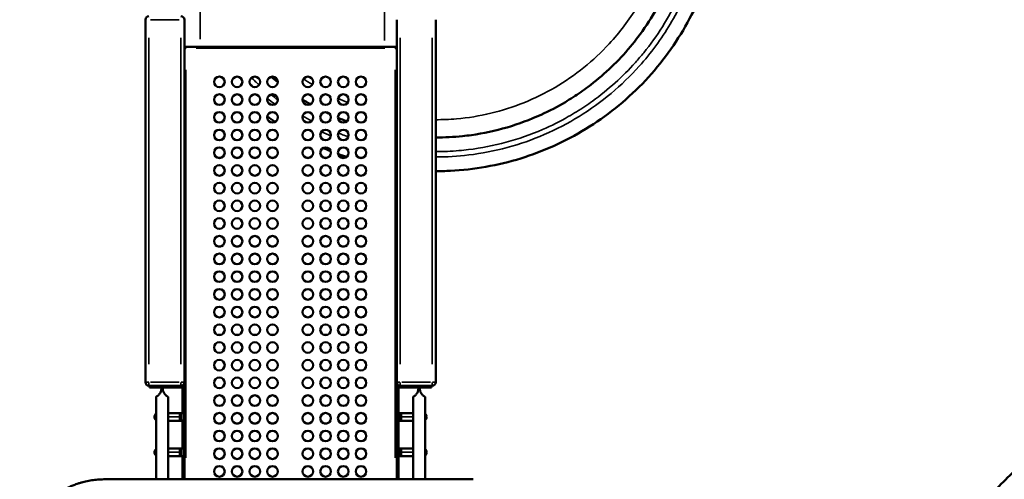
# Model space of a CAD drawing. Units: millimetres. Extents: x 0 to 23049, y 0 to 19445.
# Drawn here: x 3923 to 6705, y 7886 to 9184 of the extents above; entities that cross this region are included whole.
import ezdxf

# ---------------------------------------------------------------- set-up
doc = ezdxf.new("R2010")
doc.units = ezdxf.units.MM
doc.layers.add('MD_Visible', color=7, linetype='Continuous', lineweight=50)
doc.layers.add('MD_Visible Narrow', color=7, linetype='Continuous', lineweight=35)
doc.dimstyles.new('DİLARA 5', dxfattribs={"dimtxt": 250, "dimasz": 100, "dimexe": 0, "dimexo": 100, "dimgap": 50, "dimtad": 2, "dimdec": 0, "dimlfac": 0.1, "dimrnd": 5, "dimtxsty": 'Standard', "dimcen": 0, "dimse1": 1, "dimse2": 1, "dimclrd": 256, "dimadec": 0, "dimazin": 0, "dimtfac": 1, "dimtdec": 0, "dimtix": 1, "dimtmove": 0, "dimatfit": 3, "dimfxl": 1, "dimarcsym": 0})

# ---------------------------------------------------------------- blocks, each defined once
blk = doc.blocks.new('CustomObjectsInViewport8_0')
at = {"layer": 'MD_Visible'}
for p, q in [((4278.3, 9183.9), (4278.3, 8160.2)), ((4388.3, 8160.2), (4388.3, 9183.9)), ((4988.3, 9183.9), (4988.3, 8160.2)), ((5098.3, 8160.2), (5098.3, 9183.9)), ((4390.3, 9103.7), (4388.3, 9103.7)), ((4390.3, 9103.2), (4390.3, 9103.7)), ((4391.8, 9105.2), (4391.8, 9107.2)), ((4392.3, 9105.2), (4391.8, 9105.2)), ((4953.3, 9107.2), (4433.3, 9107.2)), ((4984.3, 9105.2), (4984.9, 9105.2)), ((4984.9, 9105.2), (4984.9, 9107.2)), ((4986.3, 9103.7), (4988.3, 9103.7)), ((4986.3, 9103.2), (4986.3, 9103.7)), ((4483.5, 8793.7), (4491.2, 8793.7)), ((4533.5, 8793.7), (4541.2, 8793.7)), ((4583.5, 8793.7), (4591.2, 8793.7)), ((4633.5, 8793.7), (4641.2, 8793.7)), ((4733.5, 8793.7), (4741.2, 8793.7)), ((4783.5, 8793.7), (4791.2, 8793.7)), ((4833.5, 8793.7), (4841.2, 8793.7)), ((4883.5, 8793.7), (4891.2, 8793.7)), ((4483.5, 8543.7), (4491.2, 8543.7)), ((4533.5, 8543.7), (4541.2, 8543.7)), ((4583.5, 8543.7), (4591.2, 8543.7)), ((4633.5, 8543.7), (4641.2, 8543.7)), ((4733.5, 8543.7), (4741.2, 8543.7)), ((4783.5, 8543.7), (4791.2, 8543.7)), ((4833.5, 8543.7), (4841.2, 8543.7)), ((4883.5, 8543.7), (4891.2, 8543.7)), ((4483.5, 8293.7), (4491.2, 8293.7)), ((4533.5, 8293.7), (4541.2, 8293.7)), ((4583.5, 8293.7), (4591.2, 8293.7)), ((4633.5, 8293.7), (4641.2, 8293.7)), ((4733.5, 8293.7), (4741.2, 8293.7)), ((4783.5, 8293.7), (4791.2, 8293.7)), ((4833.5, 8293.7), (4841.2, 8293.7)), ((4883.5, 8293.7), (4891.2, 8293.7)), ((4288.3, 8150.2), (4378.3, 8150.2)), ((4290.3, 8150.2), (4290.3, 8145.2)), ((4368.3, 8145.2), (4368.3, 8150.2)), ((4378.3, 8150.2), (4383.3, 8150.2)), ((4388.3, 8150.2), (4383.3, 8150.2)), ((4383.3, 8150.2), (4383.3, 8072.8)), ((4383.3, 8150.2), (4383.3, 8145.2)), ((4388.3, 8150.2), (4388.3, 8160.2)), ((4388.3, 7885.9), (4388.3, 8150.2)), ((4988.3, 8159.5), (4988.3, 8150.2)), ((4993.3, 8150.2), (4988.3, 8150.2)), ((4988.3, 8150.2), (4988.3, 7885.9)), ((4993.3, 8072.8), (4993.3, 8150.2)), ((4993.3, 8150.2), (4998.3, 8150.2)), ((4993.3, 8145.2), (4993.3, 8150.2)), ((4998.3, 8150.2), (5088.3, 8150.2)), ((5008.3, 8150.2), (5008.3, 8145.2)), ((5086.3, 8145.2), (5086.3, 8150.2)), ((4310.3, 8145.2), (4363.3, 8145.2)), ((4323.5, 8145.2), (4323.5, 8143.1)), ((4327.2, 8143.1), (4327.2, 8145.2)), ((4383.3, 8145.2), (4368.3, 8145.2)), ((5008.3, 8145.2), (4993.3, 8145.2)), ((5013.3, 8145.2), (5066.3, 8145.2)), ((5049.5, 8145.2), (5049.5, 8143.1)), ((5053.2, 8143.1), (5053.2, 8145.2)), ((4308.5, 8119.1), (4308.5, 7885.9)), ((4342.2, 8119.1), (4342.2, 7885.9)), ((5034.5, 8119.1), (5034.5, 7885.9)), ((5068.2, 8119.1), (5068.2, 7885.9)), ((4342.2, 8072.8), (4385, 8072.8)), ((4380.7, 8072.6), (4386.6, 8072.6)), ((4386.6, 8072.6), (4386.6, 8051.7)), ((4990.1, 8072.6), (4996, 8072.6)), ((4990.1, 8051.7), (4990.1, 8072.6)), ((5034.5, 8072.8), (4991.7, 8072.8)), ((4342.2, 8051.5), (4385, 8051.5)), ((4386.6, 8051.7), (4380.7, 8051.7)), ((4383.3, 8051.5), (4383.3, 7972.8)), ((4483.5, 8043.7), (4491.2, 8043.7)), ((4533.5, 8043.7), (4541.2, 8043.7)), ((4583.5, 8043.7), (4591.2, 8043.7)), ((4633.5, 8043.7), (4641.2, 8043.7)), ((4733.5, 8043.7), (4741.2, 8043.7)), ((4783.5, 8043.7), (4791.2, 8043.7)), ((4833.5, 8043.7), (4841.2, 8043.7)), ((4883.5, 8043.7), (4891.2, 8043.7)), ((4996, 8051.7), (4990.1, 8051.7)), ((5034.5, 8051.5), (4991.7, 8051.5)), ((4993.3, 7972.8), (4993.3, 8051.5)), ((4342.2, 7972.8), (4385, 7972.8)), ((4380.7, 7972.6), (4386.6, 7972.6)), ((4386.6, 7972.6), (4386.6, 7951.7)), ((4990.1, 7972.6), (4996, 7972.6)), ((4990.1, 7951.7), (4990.1, 7972.6)), ((5034.5, 7972.8), (4991.7, 7972.8)), ((4342.2, 7951.5), (4385, 7951.5)), ((4386.6, 7951.7), (4380.7, 7951.7)), ((4383.3, 7951.5), (4383.3, 7885.9)), ((4996, 7951.7), (4990.1, 7951.7)), ((5034.5, 7951.5), (4991.7, 7951.5)), ((4993.3, 7885.9), (4993.3, 7951.5))]:
    blk.add_line(p, q, dxfattribs=at)
at = {"layer": 'MD_Visible', "extrusion": (0, 0, -1)}
for centre in [(-4487.3, 9008.2), (-4537.3, 9008.2), (-4587.3, 9008.2), (-4637.3, 9008.2), (-4737.3, 9008.2), (-4787.3, 9008.2), (-4837.3, 9008.2), (-4887.3, 9008.2), (-4487.3, 8958.2), (-4537.3, 8958.2), (-4587.3, 8958.2), (-4637.3, 8958.2), (-4737.3, 8958.2), (-4787.3, 8958.2), (-4837.3, 8958.2), (-4887.3, 8958.2), (-4487.3, 8908.2), (-4537.3, 8908.2), (-4587.3, 8908.2), (-4637.3, 8908.2), (-4737.3, 8908.2), (-4787.3, 8908.2), (-4837.3, 8908.2), (-4887.3, 8908.2), (-4487.3, 8858.2), (-4537.3, 8858.2), (-4587.3, 8858.2), (-4637.3, 8858.2), (-4737.3, 8858.2), (-4787.3, 8858.2), (-4837.3, 8858.2), (-4887.3, 8858.2), (-4487.3, 8808.2), (-4537.3, 8808.2), (-4587.3, 8808.2), (-4637.3, 8808.2), (-4737.3, 8808.2), (-4787.3, 8808.2), (-4837.3, 8808.2), (-4887.3, 8808.2), (-4487.3, 8758.2), (-4537.3, 8758.2), (-4587.3, 8758.2), (-4637.3, 8758.2), (-4737.3, 8758.2), (-4787.3, 8758.2), (-4837.3, 8758.2), (-4887.3, 8758.2), (-4487.3, 8708.2), (-4537.3, 8708.2), (-4587.3, 8708.2), (-4637.3, 8708.2), (-4737.3, 8708.2), (-4787.3, 8708.2), (-4837.3, 8708.2), (-4887.3, 8708.2), (-4487.3, 8658.2), (-4537.3, 8658.2), (-4587.3, 8658.2), (-4637.3, 8658.2), (-4737.3, 8658.2), (-4787.3, 8658.2), (-4837.3, 8658.2), (-4887.3, 8658.2), (-4487.3, 8608.2), (-4537.3, 8608.2), (-4587.3, 8608.2), (-4637.3, 8608.2), (-4737.3, 8608.2), (-4787.3, 8608.2), (-4837.3, 8608.2), (-4887.3, 8608.2), (-4487.3, 8558.2), (-4537.3, 8558.2), (-4587.3, 8558.2), (-4637.3, 8558.2), (-4737.3, 8558.2), (-4787.3, 8558.2), (-4837.3, 8558.2), (-4887.3, 8558.2), (-4487.3, 8508.2), (-4537.3, 8508.2), (-4587.3, 8508.2), (-4637.3, 8508.2), (-4737.3, 8508.2), (-4787.3, 8508.2), (-4837.3, 8508.2), (-4887.3, 8508.2), (-4487.3, 8458.2), (-4537.3, 8458.2), (-4587.3, 8458.2), (-4637.3, 8458.2), (-4737.3, 8458.2), (-4787.3, 8458.2), (-4837.3, 8458.2), (-4887.3, 8458.2), (-4487.3, 8408.2), (-4537.3, 8408.2), (-4587.3, 8408.2), (-4637.3, 8408.2), (-4737.3, 8408.2), (-4787.3, 8408.2), (-4837.3, 8408.2), (-4887.3, 8408.2), (-4487.3, 8358.2), (-4537.3, 8358.2), (-4587.3, 8358.2), (-4637.3, 8358.2), (-4737.3, 8358.2), (-4787.3, 8358.2), (-4837.3, 8358.2), (-4887.3, 8358.2), (-4487.3, 8308.2), (-4537.3, 8308.2), (-4587.3, 8308.2), (-4637.3, 8308.2), (-4737.3, 8308.2), (-4787.3, 8308.2), (-4837.3, 8308.2), (-4887.3, 8308.2), (-4487.3, 8258.2), (-4537.3, 8258.2), (-4587.3, 8258.2), (-4637.3, 8258.2), (-4737.3, 8258.2), (-4787.3, 8258.2), (-4837.3, 8258.2), (-4887.3, 8258.2), (-4487.3, 8208.2), (-4537.3, 8208.2), (-4587.3, 8208.2), (-4637.3, 8208.2), (-4737.3, 8208.2), (-4787.3, 8208.2), (-4837.3, 8208.2), (-4887.3, 8208.2), (-4487.3, 8158.2), (-4537.3, 8158.2), (-4587.3, 8158.2), (-4637.3, 8158.2), (-4737.3, 8158.2), (-4787.3, 8158.2), (-4837.3, 8158.2), (-4887.3, 8158.2), (-4487.3, 8108.2), (-4537.3, 8108.2), (-4587.3, 8108.2), (-4637.3, 8108.2), (-4737.3, 8108.2), (-4787.3, 8108.2), (-4837.3, 8108.2), (-4887.3, 8108.2), (-4487.3, 8058.2), (-4537.3, 8058.2), (-4587.3, 8058.2), (-4637.3, 8058.2), (-4737.3, 8058.2), (-4787.3, 8058.2), (-4837.3, 8058.2), (-4887.3, 8058.2), (-4487.3, 8008.2), (-4537.3, 8008.2), (-4587.3, 8008.2), (-4637.3, 8008.2), (-4737.3, 8008.2), (-4787.3, 8008.2), (-4837.3, 8008.2), (-4887.3, 8008.2), (-4487.3, 7958.2), (-4537.3, 7958.2), (-4587.3, 7958.2), (-4637.3, 7958.2), (-4737.3, 7958.2), (-4787.3, 7958.2), (-4837.3, 7958.2), (-4887.3, 7958.2), (-4487.3, 7908.2), (-4537.3, 7908.2), (-4587.3, 7908.2), (-4637.3, 7908.2), (-4737.3, 7908.2), (-4787.3, 7908.2), (-4837.3, 7908.2), (-4887.3, 7908.2)]:
    blk.add_circle(centre, 15, dxfattribs=at)
at = {"layer": 'MD_Visible'}
for centre, radius, start, end in [((4288.3, 9183.9), 10, 90, 180), ((4378.3, 9183.9), 10, 0, 90), ((4288.3, 8160.2), 10, 180, 270), ((4378.3, 8160.2), 10, 270, 0), ((4998.3, 8160.2), 10, 180, 270), ((5088.3, 8160.2), 10, 270, 0), ((7459.5, 7133.3), 1062.9, 131.3591, 138.6409)]:
    blk.add_arc(centre, radius, start, end, dxfattribs=at)
for centre, major_axis, start_param, end_param in [((4433.3, 9107.2), (50, 0), 3.593546, 4.712399), ((4392.3, 9103.2), (0, -4), 1.581372, 3.152169), ((4953.3, 9107.2), (50, 0), 4.712399, 5.487797)]:
    blk.add_ellipse(centre, major_axis=major_axis, ratio=0, start_param=start_param, end_param=end_param, dxfattribs=at)
at = {"layer": 'MD_Visible', "extrusion": (0, 0, -1)}
for centre, major_axis, ratio, start_param, end_param in [((4392.3, 9103.2), (-4, 0), 0, 0.003984, 1.57478), ((4984.3, 9103.2), (0, 4), 0, -0.010573, 1.560223), ((4984.3, 9103.2), (-4, 0), 0, 1.57477, 3.045526), ((4310.3, 8145.2), (-20, 0), 0, -0.000971, 1.569825), ((4325.3, 8145.2), (-16.9, 0), 0, 1.460851, 1.679365), ((4363.3, 8145.2), (-5, 0), 0, 1.569825, 3.140622), ((5013.3, 8145.2), (-5, 0), 0, -0.000025, 1.570771), ((5051.3, 8145.2), (-16.9, 0), 0, 1.461661, 1.680174), ((5066.3, 8145.2), (-20, 0), 0, 1.570771, 3.141568), ((4385, 8062.2), (0, 10.7), 0.809017, 0, 0.188915), ((4991.7, 8062.2), (0, -10.7), 0.809017, 2.952678, 3.141593), ((4385, 8062.2), (0, 10.7), 0.809017, 2.952678, 3.141593), ((4991.7, 8062.2), (0, -10.7), 0.809017, 0, 0.188915), ((4385, 7962.2), (0, 10.7), 0.809017, 0, 0.188915), ((4991.7, 7962.2), (0, -10.7), 0.809017, 2.952678, 3.141593), ((4385, 7962.2), (0, 10.7), 0.809017, 2.952678, 3.141593), ((4991.7, 7962.2), (0, -10.7), 0.809017, 0, 0.188915)]:
    blk.add_ellipse(centre, major_axis=major_axis, ratio=ratio, start_param=start_param, end_param=end_param, dxfattribs=at)
at = {"layer": 'MD_Visible'}
for points, knots in [([(5098.3, 8756.2), (5112.2, 8756.1), (5126, 8756.5), (5139.8, 8757.2), (5207.1, 8760.5), (5274, 8772.3), (5338.4, 8792.2), (5402.8, 8812.1), (5464.7, 8840), (5522.2, 8875.2), (5580.7, 8910.9), (5634.6, 8954), (5682.2, 9003.2), (5729.1, 9051.7), (5769.9, 9106.1), (5803.4, 9164.7), (5836.9, 9223.2), (5863, 9286), (5881, 9351), (5899, 9416), (5908.8, 9483.2), (5910.2, 9550.7), (5911.5, 9618.1), (5904.4, 9685.7), (5889.1, 9751.3), (5873.8, 9817), (5850.3, 9880.7), (5819.2, 9940.6), (5788.2, 10000.4), (5749.7, 10056.3), (5704.8, 10106.7), (5660, 10157), (5608.8, 10201.7), (5553, 10239.4), (5495.4, 10278.2), (5432.9, 10309.6), (5367.4, 10332.6), (5303.7, 10354.9), (5237.3, 10369.2), (5170.1, 10375.1), (5102.9, 10380.9), (5035, 10378.4), (4968.5, 10367.5), (4901.9, 10356.7), (4836.8, 10337.4), (4775, 10310.5), (4710, 10282.1), (4648.8, 10245.2), (4593.4, 10201), (4540.7, 10158.9), (4493.3, 10110.3), (4452.6, 10056.5), (4411.9, 10002.7), (4378, 9943.9), (4351.8, 9881.8), (4337.1, 9846.8), (4324.9, 9810.9), (4315.2, 9774.2)], [-377.326252, -377.326252, -377.326252, -377.326252, -373.130864, -373.130864, -373.130864, -352.692758, -352.692758, -352.692758, -332.255754, -332.255754, -332.255754, -311.489769, -311.489769, -311.489769, -291.033153, -291.033153, -291.033153, -270.580207, -270.580207, -270.580207, -250.130679, -250.130679, -250.130679, -229.684319, -229.684319, -229.684319, -209.240878, -209.240878, -209.240878, -188.800104, -188.800104, -188.800104, -168.361748, -168.361748, -168.361748, -147.31653, -147.31653, -147.31653, -126.862956, -126.862956, -126.862956, -106.416057, -106.416057, -106.416057, -85.974832, -85.974832, -85.974832, -64.481124, -64.481124, -64.481124, -44.033587, -44.033587, -44.033587, -23.596605, -23.596605, -23.596605, -12.101159, -12.101159, -12.101159, -12.101159]), ([(4462.3, 9894), (4470.1, 9909.3), (4503.6, 9969.2), (4577.1, 10065.1), (4682.6, 10154.2), (4787, 10214.2), (4899, 10258.6), (5000.5, 10279), (5103.4, 10284.6), (5189.3, 10280), (5307.4, 10256.4), (5403.7, 10218.2), (5507.9, 10158.4), (5575.8, 10105.1), (5626.2, 10052.3), (5643.1, 10033), (5650, 10024.7), (5658.2, 10014.8), (5674.1, 9994.6), (5707.7, 9947.4), (5737.2, 9894.8), (5765.2, 9832.1), (5788.7, 9767.5), (5817.2, 9641.7), (5818, 9536.2), (5807.7, 9462.6), (5805.9, 9451.3), (5798.3, 9407.6), (5786.7, 9363.2), (5767.6, 9309.3), (5737.3, 9235.1), (5692.5, 9161.2), (5616.3, 9068.4), (5557.4, 9013.4), (5493.9, 8969.3), (5450.1, 8942.2), (5389.2, 8910.4), (5300.5, 8877.4), (5224.8, 8861.1), (5157.2, 8852.9), (5123.5, 8851.1), (5098.3, 8851.2)], [28.959239, 28.959239, 28.959239, 28.959239, 34.755239, 52.132858, 69.510478, 81.095557, 92.680637, 110.058256, 115.850796, 127.435876, 139.020956, 156.398575, 162.191115, 179.568734, 185.361274, 186.809409, 188.257544, 188.981611, 191.153814, 196.946354, 208.531433, 211.427703, 220.116513, 231.701593, 254.871752, 255.354463, 256.802598, 258.733445, 270.318525, 272.249371, 278.041911, 297.350377, 301.21207, 318.58969, 324.38223, 327.2785, 335.967309, 347.552389, 359.137468, 362.033738, 370.53062, 370.53062, 370.53062, 370.53062]), ([(4390.9, 9103.2), (4390.7, 9103.3), (4390.6, 9103.5), (4390.5, 9103.6), (4390.4, 9103.7), (4390.4, 9103.7), (4390.3, 9103.7), (4390.3, 9103.7)], [0.219406, 0.219406, 0.219406, 0.219406, 0.3313534, 0.3313534, 0.3992996, 0.3992996, 0.4646915, 0.4646915, 0.4646915, 0.4646915]), ([(4392.3, 9104.6), (4392.2, 9104.8), (4392, 9104.9), (4391.9, 9105), (4391.8, 9105.1), (4391.8, 9105.1), (4391.8, 9105.2), (4391.8, 9105.2)], [-0.1598849, -0.1598849, -0.1598849, -0.1598849, -0.086914, -0.086914, -0.0426245, -0.0426245, 0, 0, 0, 0]), ([(4984.3, 9104.6), (4984.5, 9104.8), (4984.7, 9104.9), (4984.8, 9105), (4984.9, 9105.1), (4984.9, 9105.1), (4984.9, 9105.2), (4984.9, 9105.2)], [0.2194057, 0.2194057, 0.2194057, 0.2194057, 0.3313559, 0.3313559, 0.3993065, 0.3993065, 0.4647026, 0.4647026, 0.4647026, 0.4647026]), ([(4985.8, 9103.2), (4985.8, 9103.2), (4985.9, 9103.3), (4986, 9103.4), (4986.1, 9103.5), (4986.2, 9103.6), (4986.3, 9103.7), (4986.3, 9103.7), (4986.3, 9103.7), (4986.3, 9103.7)], [-0.1703756, -0.1703756, -0.1703756, -0.1703756, -0.1274483, -0.1274483, -0.0936925, -0.0936925, -0.0458453, -0.0458453, 0, 0, 0, 0]), ([(4323.5, 8143.1), (4323.5, 8141.5), (4323.4, 8139.9), (4322.8, 8136.7), (4322.3, 8135.1), (4321.2, 8132), (4320.4, 8130.5), (4318.8, 8127.8), (4317.8, 8126.6), (4316.1, 8124.6), (4315.3, 8123.8), (4313.7, 8122.3), (4312.9, 8121.7), (4311.6, 8120.9), (4311.1, 8120.5), (4310.2, 8120), (4309.8, 8119.8), (4309.1, 8119.4), (4308.9, 8119.3), (4308.6, 8119.1), (4308.5, 8119.1), (4308.5, 8119.1)], [-8.715938, -8.715938, -8.715938, -8.715938, -8.246924, -8.246924, -7.77791, -7.77791, -7.308896, -7.308896, -6.839882, -6.839882, -6.480901, -6.480901, -6.121919, -6.121919, -5.84293, -5.84293, -5.563941, -5.563941, -5.284952, -5.284952, -5.005963, -5.005963, -5.005963, -5.005963]), ([(4327.2, 8143.1), (4327.2, 8141.8), (4327.3, 8140.5), (4327.7, 8137.8), (4328, 8136.4), (4328.8, 8133.8), (4329.3, 8132.5), (4330.5, 8130.1), (4331.2, 8129), (4332.5, 8127), (4333.3, 8126), (4335, 8124.2), (4335.8, 8123.4), (4337.3, 8122.1), (4338.1, 8121.5), (4339.5, 8120.6), (4340.1, 8120.2), (4341.1, 8119.6), (4341.5, 8119.4), (4342.1, 8119.1), (4342.2, 8119.1), (4342.2, 8119.1)], [-11.131226, -11.131226, -11.131226, -11.131226, -10.745572, -10.745572, -10.359919, -10.359919, -9.974265, -9.974265, -9.588611, -9.588611, -9.226334, -9.226334, -8.864057, -8.864057, -8.503247, -8.503247, -8.142437, -8.142437, -7.781627, -7.781627, -7.420817, -7.420817, -7.420817, -7.420817]), ([(5034.5, 8119.1), (5034.5, 8119.1), (5034.6, 8119.1), (5035.2, 8119.4), (5035.6, 8119.6), (5036.6, 8120.2), (5037.2, 8120.6), (5038.6, 8121.5), (5039.4, 8122.1), (5040.9, 8123.4), (5041.7, 8124.2), (5043.3, 8126), (5044.1, 8127), (5045.5, 8129), (5046.2, 8130.1), (5047.4, 8132.5), (5047.9, 8133.8), (5048.7, 8136.4), (5049, 8137.8), (5049.4, 8140.5), (5049.5, 8141.8), (5049.5, 8143.1)], [-7.420817, -7.420817, -7.420817, -7.420817, -7.060008, -7.060008, -6.699198, -6.699198, -6.338388, -6.338388, -5.977578, -5.977578, -5.615301, -5.615301, -5.253024, -5.253024, -4.86737, -4.86737, -4.481716, -4.481716, -4.096063, -4.096063, -3.710409, -3.710409, -3.710409, -3.710409]), ([(5068.2, 8119.1), (5068.2, 8119.1), (5068.1, 8119.1), (5067.8, 8119.3), (5067.5, 8119.4), (5066.9, 8119.8), (5066.5, 8120), (5065.6, 8120.5), (5065, 8120.9), (5063.8, 8121.7), (5063, 8122.3), (5061.4, 8123.8), (5060.5, 8124.6), (5058.8, 8126.6), (5057.9, 8127.8), (5056.3, 8130.5), (5055.5, 8132), (5054.4, 8135.1), (5053.9, 8136.7), (5053.3, 8139.9), (5053.2, 8141.5), (5053.2, 8143.1)], [-5.005963, -5.005963, -5.005963, -5.005963, -4.726974, -4.726974, -4.447985, -4.447985, -4.168995, -4.168995, -3.890006, -3.890006, -3.531025, -3.531025, -3.172044, -3.172044, -2.70303, -2.70303, -2.234016, -2.234016, -1.765002, -1.765002, -1.295988, -1.295988, -1.295988, -1.295988]), ([(4308.5, 8053.3), (4308.4, 8053.4), (4308.3, 8053.5), (4307.7, 8053.9), (4307.2, 8054.3), (4306.4, 8055.2), (4306, 8055.6), (4305.3, 8056.7), (4304.9, 8057.3), (4304.4, 8058.6), (4304.2, 8059.2), (4303.9, 8060.7), (4303.8, 8061.4), (4303.8, 8062.2), (4303.8, 8062.9), (4303.9, 8063.6), (4304.2, 8065.1), (4304.4, 8065.8), (4304.9, 8067), (4305.3, 8067.6), (4306, 8068.7), (4306.4, 8069.2), (4307.2, 8070), (4307.7, 8070.4), (4308.3, 8070.9), (4308.4, 8070.9), (4308.5, 8071)], [-1.199096, -1.199096, -1.199096, -1.199096, -1.140855, -1.140855, -0.879049, -0.879049, -0.659286, -0.659286, -0.439524, -0.439524, -0.219762, -0.219762, 0, 0, 0, 0.219762, 0.219762, 0.439524, 0.439524, 0.659286, 0.659286, 0.879049, 0.879049, 1.140855, 1.140855, 1.199096, 1.199096, 1.199096, 1.199096]), ([(4380.7, 8072.6), (4379.5, 8072.6), (4378.4, 8072.6), (4376.7, 8072.3), (4376.1, 8072.1), (4375.7, 8071.4), (4375.6, 8071.1), (4375.5, 8070.4), (4375.4, 8070), (4375.5, 8069.2), (4375.5, 8068.7), (4375.6, 8067.6), (4375.7, 8067), (4375.8, 8065.8), (4375.8, 8065.1), (4375.9, 8063.6), (4375.9, 8062.9), (4375.9, 8062.2)], [-2.623897, -2.623897, -2.623897, -2.623897, -2.013279, -2.013279, -1.402661, -1.402661, -1.140855, -1.140855, -0.879049, -0.879049, -0.659286, -0.659286, -0.439524, -0.439524, -0.219762, -0.219762, 0, 0, 0, 0]), ([(5000.7, 8062.2), (5000.7, 8062.9), (5000.8, 8063.6), (5000.8, 8065.1), (5000.9, 8065.8), (5001, 8067), (5001.1, 8067.6), (5001.2, 8068.7), (5001.2, 8069.2), (5001.2, 8070), (5001.2, 8070.4), (5001.1, 8071.1), (5001, 8071.4), (5000.5, 8072.1), (5000, 8072.3), (4998.3, 8072.6), (4997.2, 8072.6), (4996, 8072.6)], [0, 0, 0, 0, 0.219762, 0.219762, 0.439524, 0.439524, 0.659286, 0.659286, 0.879049, 0.879049, 1.140855, 1.140855, 1.402661, 1.402661, 2.013279, 2.013279, 2.623897, 2.623897, 2.623897, 2.623897]), ([(5068.2, 8071), (5068.3, 8070.9), (5068.4, 8070.9), (5069, 8070.4), (5069.5, 8070), (5070.3, 8069.2), (5070.7, 8068.7), (5071.4, 8067.6), (5071.7, 8067), (5072.3, 8065.8), (5072.5, 8065.1), (5072.8, 8063.6), (5072.9, 8062.9), (5072.9, 8062.2), (5072.9, 8061.4), (5072.8, 8060.7), (5072.5, 8059.2), (5072.3, 8058.6), (5071.7, 8057.3), (5071.4, 8056.7), (5070.7, 8055.6), (5070.3, 8055.2), (5069.5, 8054.3), (5069, 8053.9), (5068.4, 8053.5), (5068.3, 8053.4), (5068.2, 8053.3)], [-1.199096, -1.199096, -1.199096, -1.199096, -1.140855, -1.140855, -0.879049, -0.879049, -0.659286, -0.659286, -0.439524, -0.439524, -0.219762, -0.219762, 0, 0, 0, 0.219762, 0.219762, 0.439524, 0.439524, 0.659286, 0.659286, 0.879049, 0.879049, 1.140855, 1.140855, 1.199096, 1.199096, 1.199096, 1.199096]), ([(4375.9, 8062.2), (4375.9, 8061.4), (4375.9, 8060.7), (4375.8, 8059.2), (4375.8, 8058.6), (4375.7, 8057.3), (4375.6, 8056.7), (4375.5, 8055.6), (4375.5, 8055.2), (4375.4, 8054.3), (4375.5, 8053.9), (4375.6, 8053.2), (4375.7, 8052.9), (4376.1, 8052.3), (4376.7, 8052), (4378.4, 8051.7), (4379.5, 8051.7), (4380.7, 8051.7)], [0, 0, 0, 0, 0.219762, 0.219762, 0.439524, 0.439524, 0.659286, 0.659286, 0.879049, 0.879049, 1.140855, 1.140855, 1.402661, 1.402661, 2.013279, 2.013279, 2.623897, 2.623897, 2.623897, 2.623897]), ([(4996, 8051.7), (4997.2, 8051.7), (4998.3, 8051.7), (5000, 8052), (5000.5, 8052.3), (5001, 8052.9), (5001.1, 8053.2), (5001.2, 8053.9), (5001.2, 8054.3), (5001.2, 8055.2), (5001.2, 8055.6), (5001.1, 8056.7), (5001, 8057.3), (5000.9, 8058.6), (5000.8, 8059.2), (5000.8, 8060.7), (5000.7, 8061.4), (5000.7, 8062.2)], [-2.623897, -2.623897, -2.623897, -2.623897, -2.013279, -2.013279, -1.402661, -1.402661, -1.140855, -1.140855, -0.879049, -0.879049, -0.659286, -0.659286, -0.439524, -0.439524, -0.219762, -0.219762, 0, 0, 0, 0]), ([(4308.5, 7953.3), (4308.4, 7953.4), (4308.3, 7953.5), (4307.7, 7953.9), (4307.2, 7954.3), (4306.4, 7955.2), (4306, 7955.6), (4305.3, 7956.7), (4304.9, 7957.3), (4304.4, 7958.6), (4304.2, 7959.2), (4303.9, 7960.7), (4303.8, 7961.4), (4303.8, 7962.2), (4303.8, 7962.9), (4303.9, 7963.6), (4304.2, 7965.1), (4304.4, 7965.8), (4304.9, 7967), (4305.3, 7967.6), (4306, 7968.7), (4306.4, 7969.2), (4307.2, 7970), (4307.7, 7970.4), (4308.3, 7970.9), (4308.4, 7970.9), (4308.5, 7971)], [-1.199096, -1.199096, -1.199096, -1.199096, -1.140855, -1.140855, -0.879049, -0.879049, -0.659286, -0.659286, -0.439524, -0.439524, -0.219762, -0.219762, 0, 0, 0, 0.219762, 0.219762, 0.439524, 0.439524, 0.659286, 0.659286, 0.879049, 0.879049, 1.140855, 1.140855, 1.199096, 1.199096, 1.199096, 1.199096]), ([(4380.7, 7972.6), (4379.5, 7972.6), (4378.4, 7972.6), (4376.7, 7972.3), (4376.1, 7972.1), (4375.7, 7971.4), (4375.6, 7971.1), (4375.5, 7970.4), (4375.4, 7970), (4375.5, 7969.2), (4375.5, 7968.7), (4375.6, 7967.6), (4375.7, 7967), (4375.8, 7965.8), (4375.8, 7965.1), (4375.9, 7963.6), (4375.9, 7962.9), (4375.9, 7962.2)], [-2.623897, -2.623897, -2.623897, -2.623897, -2.013279, -2.013279, -1.402661, -1.402661, -1.140855, -1.140855, -0.879049, -0.879049, -0.659286, -0.659286, -0.439524, -0.439524, -0.219762, -0.219762, 0, 0, 0, 0]), ([(4375.9, 7962.2), (4375.9, 7961.4), (4375.9, 7960.7), (4375.8, 7959.2), (4375.8, 7958.6), (4375.7, 7957.3), (4375.6, 7956.7), (4375.5, 7955.6), (4375.5, 7955.2), (4375.4, 7954.3), (4375.5, 7953.9), (4375.6, 7953.2), (4375.7, 7952.9), (4376.1, 7952.3), (4376.7, 7952), (4378.4, 7951.7), (4379.5, 7951.7), (4380.7, 7951.7)], [0, 0, 0, 0, 0.219762, 0.219762, 0.439524, 0.439524, 0.659286, 0.659286, 0.879049, 0.879049, 1.140855, 1.140855, 1.402661, 1.402661, 2.013279, 2.013279, 2.623897, 2.623897, 2.623897, 2.623897]), ([(5000.7, 7962.2), (5000.7, 7962.9), (5000.8, 7963.6), (5000.8, 7965.1), (5000.9, 7965.8), (5001, 7967), (5001.1, 7967.6), (5001.2, 7968.7), (5001.2, 7969.2), (5001.2, 7970), (5001.2, 7970.4), (5001.1, 7971.1), (5001, 7971.4), (5000.5, 7972.1), (5000, 7972.3), (4998.3, 7972.6), (4997.2, 7972.6), (4996, 7972.6)], [0, 0, 0, 0, 0.219762, 0.219762, 0.439524, 0.439524, 0.659286, 0.659286, 0.879049, 0.879049, 1.140855, 1.140855, 1.402661, 1.402661, 2.013279, 2.013279, 2.623897, 2.623897, 2.623897, 2.623897]), ([(4996, 7951.7), (4997.2, 7951.7), (4998.3, 7951.7), (5000, 7952), (5000.5, 7952.3), (5001, 7952.9), (5001.1, 7953.2), (5001.2, 7953.9), (5001.2, 7954.3), (5001.2, 7955.2), (5001.2, 7955.6), (5001.1, 7956.7), (5001, 7957.3), (5000.9, 7958.6), (5000.8, 7959.2), (5000.8, 7960.7), (5000.7, 7961.4), (5000.7, 7962.2)], [-2.623897, -2.623897, -2.623897, -2.623897, -2.013279, -2.013279, -1.402661, -1.402661, -1.140855, -1.140855, -0.879049, -0.879049, -0.659286, -0.659286, -0.439524, -0.439524, -0.219762, -0.219762, 0, 0, 0, 0]), ([(5068.2, 7971), (5068.3, 7970.9), (5068.4, 7970.9), (5069, 7970.4), (5069.5, 7970), (5070.3, 7969.2), (5070.7, 7968.7), (5071.4, 7967.6), (5071.7, 7967), (5072.3, 7965.8), (5072.5, 7965.1), (5072.8, 7963.6), (5072.9, 7962.9), (5072.9, 7962.2), (5072.9, 7961.4), (5072.8, 7960.7), (5072.5, 7959.2), (5072.3, 7958.6), (5071.7, 7957.3), (5071.4, 7956.7), (5070.7, 7955.6), (5070.3, 7955.2), (5069.5, 7954.3), (5069, 7953.9), (5068.4, 7953.5), (5068.3, 7953.4), (5068.2, 7953.3)], [-1.199096, -1.199096, -1.199096, -1.199096, -1.140855, -1.140855, -0.879049, -0.879049, -0.659286, -0.659286, -0.439524, -0.439524, -0.219762, -0.219762, 0, 0, 0, 0.219762, 0.219762, 0.439524, 0.439524, 0.659286, 0.659286, 0.879049, 0.879049, 1.140855, 1.140855, 1.199096, 1.199096, 1.199096, 1.199096]), ([(3938.4, 7657.5), (3938.4, 7661.7), (3938.5, 7666), (3938.7, 7670.2), (3939, 7675.9), (3939.7, 7684.4), (3941, 7694.5), (3941.9, 7700.2), (3942.9, 7706), (3945, 7716.2), (3947.3, 7725.1), (3949.1, 7730.9), (3951.9, 7740.2), (3955.4, 7749.4), (3959.5, 7758.5), (3961.1, 7762), (3963.6, 7767.1), (3967.2, 7773.9), (3970.1, 7779), (3973.1, 7784), (3977.3, 7790.5), (3985.2, 7801.8), (3993.7, 7812), (4001, 7819.7), (4006.7, 7825.4), (4014.5, 7832.6), (4024.9, 7840.9), (4033, 7846.7), (4039.6, 7851), (4046.3, 7855.1), (4054.8, 7859.9), (4065.2, 7865), (4072.3, 7868), (4075.8, 7869.4), (4080, 7871), (4086.9, 7873.6), (4094.6, 7875.9), (4100.1, 7877.5), (4102.9, 7878.2), (4105, 7878.7), (4110.8, 7880.2), (4119.5, 7882), (4134, 7884.2), (4148.2, 7885.6), (4159.4, 7885.9), (4165, 7885.9)], [-20.287348, -20.287348, -20.287348, -20.287348, -19.485415, -19.485415, -19.485415, -18.429747, -17.901914, -17.637997, -17.37408, -16.846246, -15.790579, -15.790579, -15.790579, -14.1413, -14.1413, -14.1413, -13.514491, -13.201086, -12.887681, -12.574276, -12.260872, -11.634062, -10.380443, -10.171507, -9.96257, -9.126824, -8.500015, -7.873205, -7.559801, -7.246396, -6.619587, -5.992777, -5.365968, -5.365968, -5.365968, -4.624913, -4.130876, -4.007367, -3.63684, -3.63684, -3.63684, -2.597743, -2.078194, -1.039097, 0, 0, 0, 0]), ([(4172.6, 7885.9), (4246.3, 7885.9), (4418.2, 7885.9), (4590.2, 7885.9), (4688.4, 7885.9), (4762.1, 7885.9), (4885, 7885.9), (5056.9, 7885.9), (5155.2, 7885.9), (5204.3, 7885.9)], [0, 0, 0, 0, 22.104782, 51.577824, 51.577824, 51.577824, 73.687672, 88.427571, 103.167469, 103.167469, 103.167469, 103.167469])]:
    blk.add_open_spline(points, degree=3, knots=knots, dxfattribs=at)
for points in [[(4652.3, 9007.8), (4646.2, 9012.7), (4640.2, 9017.7), (4634.2, 9022.8)], [(4744.8, 8945.1), (4737.2, 8949.4), (4729.7, 8953.9), (4722.3, 8958.4)], [(4622.6, 8911.1), (4630, 8905.7), (4637.5, 8900.4), (4645.1, 8895.3)], [(4799.5, 8917), (4795.1, 8919), (4790.8, 8921), (4786.5, 8923.1)], [(4847.3, 8897), (4839, 8900.1), (4830.6, 8903.4), (4822.4, 8906.9)], [(4729.3, 8845.5), (4730.1, 8845.1), (4730.9, 8844.6), (4731.7, 8844.2)], [(4780.4, 8821.5), (4787.5, 8818.5), (4794.5, 8815.6), (4801.6, 8812.8)], [(4822.7, 8804.8), (4830.7, 8801.9), (4838.7, 8799.1), (4846.8, 8796.5)], [(4165, 7885.9), (4167.5, 7885.9), (4170.1, 7885.9), (4172.6, 7885.9)]]:
    blk.add_open_spline(points, degree=3, dxfattribs=at)
at = {"layer": 'MD_Visible Narrow'}
for p, q in [((4433.3, 9128.7), (4433.3, 9515.5)), ((4953.3, 9452.7), (4953.3, 9125.3)), ((4292.8, 9183.9), (4373.8, 9183.9)), ((4288.3, 8211.3), (4288.3, 9132.7)), ((4378.3, 9132.7), (4378.3, 8211.3)), ((4998.3, 8211.3), (4998.3, 9132.7)), ((5088.3, 9132.7), (5088.3, 8211.3)), ((4954.7, 9103.2), (4421.9, 9103.2)), ((4392.3, 9042.3), (4392.3, 7946.8)), ((4984.3, 7946.8), (4984.3, 9042.3)), ((4373.8, 8160.2), (4292.8, 8160.2)), ((4310.3, 8145.4), (4310.3, 8149.9)), ((4363.3, 8149.9), (4363.3, 8145.4)), ((5083.8, 8160.2), (5002.8, 8160.2)), ((5013.3, 8145.4), (5013.3, 8149.9)), ((5066.3, 8149.9), (5066.3, 8145.4)), ((4342.2, 7897.6), (4342.2, 8107.4)), ((5034.5, 7897.6), (5034.5, 8107.4)), ((4380.7, 8071.6), (4380.7, 8052.7)), ((4996, 8052.7), (4996, 8071.6)), ((4374.3, 8062.2), (4343.9, 8062.2)), ((5002.4, 8062.2), (5032.8, 8062.2)), ((4374.3, 7962.2), (4343.9, 7962.2)), ((4380.7, 7971.6), (4380.7, 7952.7)), ((4996, 7952.7), (4996, 7971.6)), ((5002.4, 7962.2), (5032.8, 7962.2))]:
    blk.add_line(p, q, dxfattribs=at)
for centre, major_axis, start_param, end_param in [((4288.3, 8160.2), (10, 0), 1.649437, 3.063154), ((4288.3, 8160.2), (0, -10), 0.078555, 1.492272), ((4378.3, 8160.2), (10, 0), 0.078641, 1.492357), ((4998.3, 8160.2), (10, 0), 1.649466, 3.063182), ((4998.3, 8160.2), (0, -10), 0.078574, 1.492291), ((5088.3, 8160.2), (10, 0), 0.078669, 1.492386)]:
    blk.add_ellipse(centre, major_axis=major_axis, ratio=0, start_param=start_param, end_param=end_param, dxfattribs=at)
at = {"layer": 'MD_Visible Narrow', "extrusion": (0, 0, -1)}
for centre, start_param, end_param in [((4378.3, 8160.2), 1.649321, 3.063037), ((5088.3, 8160.2), 1.649302, 3.063019)]:
    blk.add_ellipse(centre, major_axis=(0, 10), ratio=0, start_param=start_param, end_param=end_param, dxfattribs=at)
at = {"layer": 'MD_Visible Narrow'}
for points, knots in [([(4380, 9844.4), (4397.8, 9890.5), (4445, 9984.8), (4544.9, 10111.4), (4660.1, 10205.8), (4773.6, 10268.8), (4877.7, 10308.3), (4986.3, 10332.4), (5097.3, 10340.7), (5208.3, 10333), (5317.1, 10309.4), (5421.4, 10270.5), (5519, 10217), (5607.9, 10150), (5686.3, 10071), (5752.5, 9981.6), (5805.2, 9883.5), (5843.3, 9779), (5866, 9670), (5872.8, 9558.9), (5862.6, 9435.7), (5835, 9327.6), (5797, 9236.4), (5750.4, 9149.3), (5684.3, 9059.5), (5595.3, 8973.6), (5505, 8908.5), (5406.3, 8857.1), (5301.2, 8820.4), (5197.7, 8800.3), (5129.5, 8796.2), (5098.3, 8796.3)], [19.653123, 19.653123, 19.653123, 19.653123, 35.413295, 53.119943, 70.826591, 82.631023, 94.435455, 106.239886, 118.044318, 129.84875, 141.653182, 153.457614, 165.262045, 177.066477, 188.870909, 200.675341, 212.479773, 224.284205, 236.088636, 247.893068, 259.6975, 275.436742, 283.306364, 291.175985, 306.915227, 318.719659, 330.524091, 342.328523, 354.132955, 365.937386, 375.886697, 375.886697, 375.886697, 375.886697]), ([(5098.3, 8811.3), (5120.3, 8811.3), (5151.3, 8812.6), (5218.2, 8819.5), (5298.4, 8835.3), (5392.6, 8868.3), (5457.5, 8900.8), (5504.3, 8928.5), (5572.1, 8973.8), (5635.3, 9030.7), (5717.6, 9127.2), (5766.3, 9204.4), (5799.7, 9282.1), (5820.9, 9338.6), (5834, 9385.3), (5842.9, 9431.2), (5845, 9443.1), (5857.3, 9520.6), (5858.5, 9632), (5830.8, 9765.4), (5807.3, 9834), (5778.9, 9900.7), (5748.9, 9956.7), (5714.3, 10007.2), (5697.9, 10028.8), (5689.5, 10039.5), (5682.3, 10048.3), (5664.8, 10069.1), (5612.7, 10125.8), (5542, 10183.3), (5433.1, 10248.5), (5332.3, 10290.6), (5208, 10317.8), (5117.5, 10324.3), (5008.8, 10320.4), (4901.2, 10300.9), (4782.2, 10256.2), (4670.8, 10194.9), (4557.7, 10102.9), (4463.8, 9984.8), (4419.3, 9899.8), (4403.2, 9861.7)], [-369.050859, -369.050859, -369.050859, -369.050859, -362.033738, -359.137468, -347.552389, -335.967309, -327.2785, -324.38223, -318.58969, -301.21207, -297.350377, -278.041911, -272.249371, -270.318525, -258.733445, -256.802598, -255.354463, -254.871752, -231.701593, -220.116513, -211.427703, -208.531433, -196.946354, -191.153814, -188.981611, -188.257544, -186.809409, -185.361274, -179.568734, -162.191115, -156.398575, -139.020956, -127.435876, -115.850796, -110.058256, -92.680637, -81.095557, -69.510478, -52.132858, -34.755239, -21.550009, -21.550009, -21.550009, -21.550009]), ([(4531.7, 9915), (4549.9, 9944.8), (4599.6, 10013.1), (4685.5, 10093.5), (4782.6, 10155.4), (4872.7, 10195.7), (4967.8, 10222.2), (5065.7, 10234.5), (5164.4, 10232.1), (5261.7, 10215.3), (5355.4, 10184.3), (5443.5, 10139.8), (5524.2, 10082.9), (5595.5, 10014.6), (5656, 9936.6), (5704.4, 9850.6), (5739.5, 9758.3), (5760.7, 9661.9), (5767.5, 9563.4), (5758.8, 9454.1), (5734.1, 9358.3), (5700, 9277.6), (5658.1, 9200.6), (5598.5, 9121.7), (5518.4, 9046.8), (5437.1, 8990.7), (5348.5, 8947.2), (5254.5, 8917.3), (5170.2, 8903.6), (5117.8, 8901.4), (5098.3, 8901.4)], [36.670394, 36.670394, 36.670394, 36.670394, 48.035864, 64.047819, 74.722456, 85.397092, 96.071729, 106.746365, 117.421002, 128.095638, 138.770275, 149.444911, 160.119548, 170.794184, 181.468821, 192.143457, 202.818094, 213.49273, 224.167367, 234.842003, 249.074852, 256.191276, 263.3077, 277.540549, 288.215186, 298.889822, 309.564459, 320.239095, 330.913732, 337.263803, 337.263803, 337.263803, 337.263803]), ([(4632.8, 8972.4), (4635.6, 8970.3), (4642, 8965.3), (4648.6, 8960.4), (4652.3, 8957.6)], [-422.536048, -422.536048, -422.536048, -422.536048, -421.407272, -419.91981, -419.91981, -419.91981, -419.91981]), ([(4823.3, 8863.5), (4827.1, 8862), (4836.5, 8858.4), (4845.9, 8855), (4851.5, 8853.1)], [-399.058267, -399.058267, -399.058267, -399.058267, -397.754401, -395.860777, -395.860777, -395.860777, -395.860777])]:
    blk.add_open_spline(points, degree=3, knots=knots, dxfattribs=at)
for points in [[(4578, 9019.9), (4585.1, 9013), (4592.4, 9006.4), (4599.8, 8999.8)], [(4750.2, 9000.4), (4741.6, 9005.6), (4733.2, 9011), (4725, 9016.7)], [(4584.4, 8993.4), (4580.6, 8996.9), (4576.7, 9000.4), (4572.9, 9004)], [(4644.3, 8944.9), (4637, 8950.2), (4629.8, 8955.7), (4622.7, 8961.3)], [(4849.9, 8949.9), (4840.8, 8953.6), (4831.7, 8957.5), (4822.7, 8961.6)], [(4722.8, 8911.8), (4731.2, 8906.9), (4739.6, 8902.3), (4748.2, 8897.8)], [(4802.2, 8855.9), (4793.2, 8859.6), (4784.4, 8863.5), (4775.6, 8867.5)]]:
    blk.add_open_spline(points, degree=3, dxfattribs=at)
blk = doc.blocks.new('*D9')
at = {"lineweight": -2, "transparency": 16777216}
blk.add_line((703.9, 10280.9), (703.9, 2039.9), dxfattribs=at)
at = {"transparency": 16777216}
for points in [[(687.2, 10280.9), (720.5, 10280.9), (703.9, 10380.9)], [(687.2, 2039.9), (720.5, 2039.9), (703.9, 1939.9)]]:
    blk.add_solid(points, dxfattribs=at)
at = {"layer": 'Defpoints', "color": 0, "transparency": 16777216}
for p in [(5102.9, 10380.9), (703.9, 1939.9), (6054.4, 1939.9)]:
    blk.add_point(p, dxfattribs=at)
at = {"color": 0, "transparency": 16777216, "insert": (528.9, 6160.4), "char_height": 250, "attachment_point": 5, "rotation": 90}
blk.add_mtext('845', dxfattribs=at)
blk = doc.blocks.new('*D10')
at = {"lineweight": -2, "transparency": 16777216}
blk.add_line((926.5, 10544.8), (10607.1, 10544.8), dxfattribs=at)
at = {"transparency": 16777216}
for points in [[(926.5, 10561.4), (926.5, 10528.1), (826.5, 10544.8)], [(10607.1, 10561.4), (10607.1, 10528.1), (10707.1, 10544.8)]]:
    blk.add_solid(points, dxfattribs=at)
at = {"layer": 'Defpoints', "color": 0, "transparency": 16777216}
for p in [(10707.1, 10544.8), (826.5, 7132.3), (10707.1, 3947.5)]:
    blk.add_point(p, dxfattribs=at)
at = {"color": 0, "transparency": 16777216, "insert": (5766.8, 10719.8), "char_height": 250, "attachment_point": 5}
blk.add_mtext('990', dxfattribs=at)

msp = doc.modelspace()

# ---------------------------------------------------------------- block references
at = {"layer": 'MD_Visible'}
msp.add_blockref('CustomObjectsInViewport8_0', (0, 0), dxfattribs=at)

# ---------------------------------------------------------------- dimensions: what is measured, and where the dimension line sits
dim = msp.add_linear_dim(base=(10707.1, 10544.8), p1=(826.5, 7132.3), p2=(10707.1, 3947.5), dimstyle='DİLARA 5')
dim.commit()
dim.dimension.update_dxf_attribs({"geometry": '*D10', "text_midpoint": (5766.8, 10719.8)})
dim = msp.add_linear_dim(base=(703.9, 1939.9), p1=(5102.9, 10380.9), p2=(6054.4, 1939.9), angle=90, dimstyle='DİLARA 5')
dim.commit()
dim.dimension.update_dxf_attribs({"geometry": '*D9', "text_midpoint": (528.9, 6160.4)})

doc.saveas('drawing.dxf')
